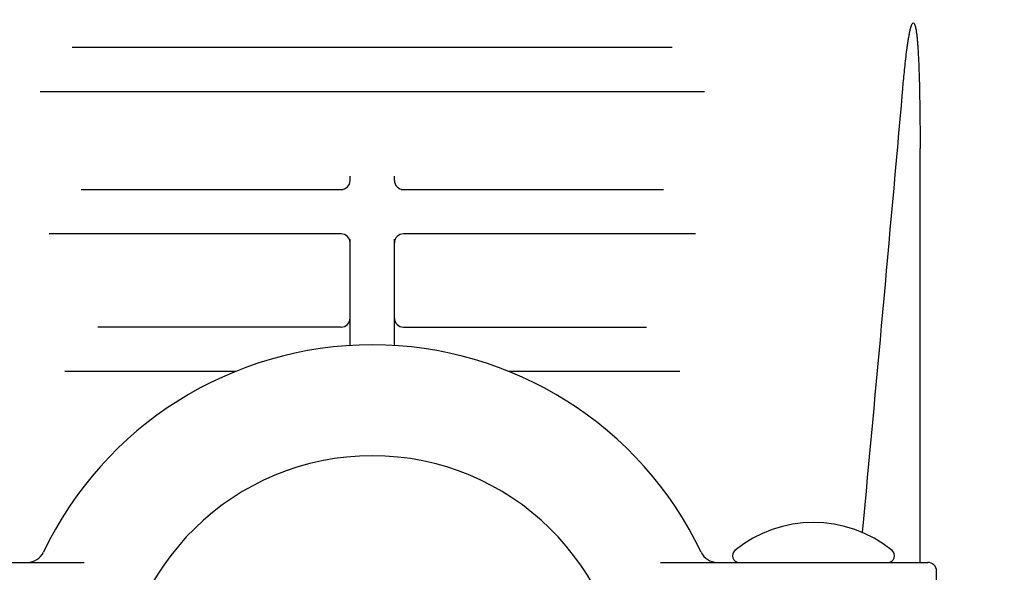
# Model space of a CAD drawing. Units: millimetres. Extents: x 28563 to 47348, y -1735 to 3547.
# Drawn here: x 34950 to 35061, y 1302 to 1365 of the extents above; entities that cross this region are included whole.
import ezdxf

# ---------------------------------------------------------------- set-up
doc = ezdxf.new("R2010")
doc.units = ezdxf.units.MM
doc.layers.add('COTAS', color=7, linetype='Continuous')
doc.styles.add('ARIAL', font='arial.ttf')
doc.dimstyles.new('Diseño_PlanosFabricacion', dxfattribs={"dimscale": 1.1, "dimtxt": 45, "dimasz": 45, "dimexe": 10, "dimexo": 10, "dimgap": 10, "dimtad": 0, "dimtih": 1, "dimtoh": 1, "dimdec": 0, "dimzin": 1, "dimdsep": 46, "dimtxsty": 'ARIAL', "dimcen": 15, "dimadec": 0, "dimazin": 0, "dimtp": 0.05, "dimtm": 0.05, "dimtfac": 1, "dimtdec": 0, "dimtofl": 0, "dimtmove": 0, "dimatfit": 3, "dimfxl": 0, "dimtolj": 1, "dimarcsym": 0})

# ---------------------------------------------------------------- blocks, each defined once
blk = doc.blocks.new('*D6')
at = {"layer": 'COTAS', "color": 0, "lineweight": -2, "transparency": 16777216}
for p, q in [((34686.41, 2436.5), (35370.69, 2436.5)), ((35359.69, 2387), (35359.69, 1752.35)), ((35359.69, 1023), (35359.69, 1597.5)), ((35043.91, 973.5), (35370.69, 973.5))]:
    blk.add_line(p, q, dxfattribs=at)
at = {"layer": 'COTAS', "color": 0, "transparency": 16777216}
for points in [[(35351.44, 2387), (35367.94, 2387), (35359.69, 2436.5)], [(35351.44, 1023), (35367.94, 1023), (35359.69, 973.5)]]:
    blk.add_solid(points, dxfattribs=at)
at = {"layer": 'Defpoints', "color": 0, "transparency": 16777216}
for p in [(34675.41, 2436.5), (35032.91, 973.5), (35359.69, 973.5)]:
    blk.add_point(p, dxfattribs=at)
at = {"layer": 'COTAS', "color": 0, "transparency": 16777216, "insert": (35359.69, 1674.92), "char_height": 49.5, "attachment_point": 5, "style": 'ARIAL'}
blk.add_mtext('\\A1; [57.6"]\\P1463 mm\\P', dxfattribs=at)

msp = doc.modelspace()

# ---------------------------------------------------------------- linework, layer by layer
for p, q in [((35023.67, 1361.62), (34956.16, 1361.62)), ((35027.29, 1356.62), (34952.53, 1356.62)), ((35051.55, 1303.62), (35051.55, 1350.23)), ((34987.41, 1346.62), (34987.41, 1347.12)), ((34992.41, 1346.62), (34992.41, 1347.12)), ((34957.14, 1345.62), (34986.64, 1345.62)), ((34993.18, 1345.62), (35022.69, 1345.62)), ((34986.41, 1340.62), (34953.55, 1340.62)), ((35026.27, 1340.62), (34993.41, 1340.62)), ((34987.41, 1328.04), (34987.41, 1340.02)), ((34992.41, 1328.03), (34992.41, 1340.02)), ((34986.41, 1330.12), (34959.04, 1330.12)), ((34993.41, 1330.12), (35020.78, 1330.12)), ((34974.54, 1325.12), (34955.32, 1325.12)), ((35024.51, 1325.12), (35005.28, 1325.12)), ((34927.41, 1303.62), (34957.49, 1303.62)), ((35022.33, 1303.62), (35052.41, 1303.62)), ((35053.41, 1298.12), (35053.41, 1302.62))]:
    msp.add_line(p, q)
for centre, radius, start, end in [((25794.34, 2171.74), 9291.07, 354.659491, 354.966907), ((34986.41, 1346.62), 1, 270, 0), ((34993.41, 1346.62), 1, 180, 270.0061), ((34986.41, 1339.62), 1, 0, 90), ((34993.41, 1339.62), 1, 90, 180.0001), ((34986.41, 1331.12), 1, 270, 0.0001), ((34993.41, 1331.12), 1, 180, 270), ((34989.91, 1287.12), 41, 25.4823, 154.5177), ((34989.91, 1287.12), 28.5, 0.9879, 179.0121), ((35039.56, 1294.2), 13.92, 50.5584, 129.4416), ((34951.1, 1305.62), 2, 269.9997, 334.5176), ((35028.73, 1305.62), 2, 205.4824, 270), ((35031.19, 1304.37), 0.75, 129.4416, 270), ((35047.93, 1304.37), 0.75, 270, 50.5584), ((35052.41, 1302.62), 1, 0, 90)]:
    msp.add_arc(centre, radius, start, end)
for points, knots in [([(35049.58, 1356.63), (35049.61, 1356.96), (35049.67, 1357.62), (35049.76, 1358.6), (35049.86, 1359.59), (35049.97, 1360.58), (35050.08, 1361.4), (35050.17, 1362.05), (35050.24, 1362.54), (35050.33, 1363.03), (35050.41, 1363.43), (35050.48, 1363.75), (35050.55, 1363.99), (35050.62, 1364.18), (35050.69, 1364.31), (35050.75, 1364.37), (35050.78, 1364.37)], [0, 0, 0, 0, 0.125797, 0.251587, 0.377364, 0.503117, 0.628824, 0.691645, 0.754428, 0.817143, 0.879719, 0.910897, 0.941904, 0.972433, 0.987127, 1, 1, 1, 1]), ([(35050.81, 1364.37), (35050.87, 1364.37), (35050.95, 1364.21), (35051.01, 1364.04), (35051.06, 1363.82), (35051.11, 1363.53), (35051.16, 1363.17), (35051.21, 1362.73), (35051.25, 1362.29), (35051.3, 1361.7), (35051.34, 1360.96), (35051.39, 1360.07), (35051.42, 1359.18), (35051.45, 1358.28), (35051.49, 1357.09), (35051.51, 1355.61), (35051.54, 1353.82), (35051.55, 1352.03), (35051.55, 1350.84), (35051.55, 1350.24)], [0, 0, 0, 0, 0.012913, 0.027823, 0.043078, 0.058473, 0.089463, 0.120594, 0.151804, 0.183065, 0.245683, 0.308386, 0.371145, 0.433944, 0.496773, 0.622497, 0.748287, 0.874125, 1, 1, 1, 1])]:
    msp.add_open_spline(points, degree=3, knots=knots)

# ---------------------------------------------------------------- dimensions: what is measured, and where the dimension line sits
at = {"layer": 'COTAS'}
dim = msp.add_linear_dim(base=(35359.69, 973.5), p1=(34675.41, 2436.5), p2=(35032.91, 973.5), angle=90, text='[]\\P<>', dimstyle='Diseño_PlanosFabricacion', override={"dimpost": ' mm\\X'}, dxfattribs=at)
dim.commit()
dim.dimension.update_dxf_attribs({"geometry": '*D6', "text_midpoint": (35359.69, 1674.92), "dimtype": 160})

doc.saveas('drawing.dxf')
